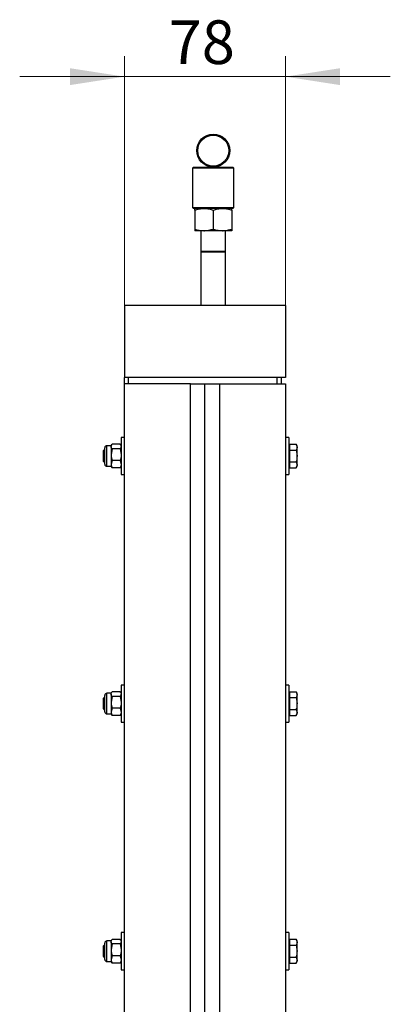
# Model space of a CAD drawing. Units: millimetres. Extents: x 8 to 201, y 4 to 288.
# Drawn here: x 61 to 79, y 106 to 153 of the extents above; entities that cross this region are included whole.
import ezdxf

# ---------------------------------------------------------------- set-up
doc = ezdxf.new("R2010")
doc.units = ezdxf.units.MM
doc.styles.add('SLDTEXTSTYLE0', font='TXT', dxfattribs={"width": 0.7})
doc.dimstyles.new('SLDDIMSTYLE2', dxfattribs={"dimtxt": 2.731911, "dimasz": 2.64, "dimexe": 0, "dimexo": 0.0625, "dimgap": 0.682978, "dimtad": 1, "dimlfac": 10, "dimrnd": 1e-09, "dimzin": 12, "dimdsep": 46, "dimtxsty": 'SLDTEXTSTYLE0', "dimsah": 1, "dimcen": 0.09, "dimadec": 0, "dimazin": 3, "dimtfac": 1, "dimtmove": 0, "dimatfit": 0, "dimfxl": 0, "dimfrac": 2, "dimtolj": 1, "dimtzin": 12, "dimarcsym": 0})

# ---------------------------------------------------------------- blocks, each defined once
blk = doc.blocks.new('_D_12')
at = {"color": 7, "linetype": 'Continuous', "lineweight": 0}
for p, q in [((66.297, 136.853), (66.297, 151.739)), ((74.097, 136.853), (74.097, 151.739)), ((66.297, 150.739), (61.217, 150.739)), ((66.297, 150.739), (74.097, 150.739)), ((74.097, 150.739), (79.177, 150.739))]:
    blk.add_line(p, q, dxfattribs=at)
at = {"color": 7, "linetype": 'Continuous', "lineweight": 18}
for points in [[(66.297, 150.739), (63.657, 151.147), (63.657, 150.331)], [(74.097, 150.739), (76.737, 150.331), (76.737, 151.147)]]:
    blk.add_solid(points, dxfattribs=at)
at = {"color": 7, "linetype": 'Continuous', "lineweight": 18, "insert": (68.437, 153.468), "char_height": 2.1167, "attachment_point": 1, "style": 'SLDTEXTSTYLE0'}
blk.add_mtext('78', dxfattribs=at)

msp = doc.modelspace()

# ---------------------------------------------------------------- linework, layer by layer
at = {"color": 7, "linetype": 'Continuous', "lineweight": 25}
for p, q in [((69.6468, 146.3533), (69.5968, 146.3033)), ((69.5968, 146.3033), (69.5968, 144.4033)), ((71.5968, 146.3033), (69.5968, 146.3033)), ((69.6468, 146.3533), (71.5468, 146.3533)), ((71.5968, 146.3033), (71.5468, 146.3533)), ((71.5968, 144.4033), (71.5968, 146.3033)), ((69.5968, 144.4033), (69.6468, 144.3533)), ((69.5968, 144.4033), (71.5968, 144.4033)), ((71.5468, 144.3533), (69.6468, 144.3533)), ((69.6968, 144.2729), (69.6968, 143.3536)), ((70.5968, 144.2729), (70.5968, 143.3536)), ((71.4968, 144.2729), (71.4968, 143.3536)), ((71.5468, 144.3533), (71.5968, 144.4033)), ((70.1468, 143.2733), (69.6968, 143.2733)), ((69.9968, 143.2733), (69.9968, 142.2583)), ((71.0468, 143.2733), (70.1468, 143.2733)), ((71.4968, 143.2733), (71.0468, 143.2733)), ((71.1968, 142.2583), (71.1968, 143.2733)), ((70.5968, 142.2583), (69.9968, 142.2583)), ((69.9968, 142.2533), (69.9968, 139.6533)), ((69.9968, 142.2533), (71.1968, 142.2533)), ((69.9988, 142.2583), (69.9988, 142.2533)), ((71.1968, 142.2583), (70.5968, 142.2583)), ((71.1948, 142.2533), (71.1948, 142.2583)), ((71.1968, 139.6533), (71.1968, 142.2533)), ((74.0968, 139.6533), (66.2968, 139.6533)), ((66.2968, 139.6533), (66.2968, 136.1533)), ((74.0968, 139.6533), (74.0968, 136.1533)), ((66.2968, 135.8533), (66.2968, 136.1533)), ((74.0968, 136.1533), (66.2968, 136.1533)), ((66.4968, 135.8533), (66.4968, 136.1533)), ((73.6968, 135.8533), (73.6968, 136.1533)), ((73.8968, 135.8533), (73.8968, 136.1533)), ((69.4968, 135.8533), (66.2968, 135.8533)), ((66.2968, 78.4393), (66.2968, 135.8533)), ((69.4968, 78.4393), (69.4968, 135.8533)), ((69.4968, 135.8533), (69.5968, 135.8533)), ((69.5968, 135.8533), (70.7968, 135.8533)), ((70.1968, 78.5503), (70.1968, 135.8533)), ((70.7968, 135.8533), (70.8968, 135.8533)), ((70.8968, 135.8533), (70.8968, 78.4393)), ((70.8968, 135.8533), (74.0968, 135.8533)), ((74.0968, 135.8533), (74.0968, 78.4393)), ((66.2968, 133.2533), (66.1368, 133.2533)), ((66.1368, 133.2533), (66.1368, 131.4533)), ((74.2568, 133.2533), (74.0968, 133.2533)), ((74.2568, 133.2533), (74.2568, 131.4533)), ((65.3368, 132.7199), (65.3368, 132.7499)), ((65.3368, 131.9566), (65.3368, 132.7199)), ((65.6468, 132.8533), (65.4401, 132.8533)), ((65.4401, 132.8154), (65.4401, 132.8533)), ((65.4401, 131.8533), (65.4401, 132.8154)), ((65.6705, 132.8943), (65.6468, 132.8533)), ((65.6468, 132.8154), (65.6468, 132.8533)), ((65.6468, 132.8154), (65.6468, 132.419)), ((65.6915, 132.7051), (65.6468, 132.419)), ((66.0921, 132.9256), (65.6915, 132.9256)), ((66.0921, 132.7051), (65.6915, 132.7051)), ((66.109, 132.8926), (66.0921, 132.9256)), ((66.0921, 132.7051), (66.1368, 132.419)), ((66.1368, 132.8533), (66.1131, 132.8943)), ((74.3068, 132.8533), (74.2568, 132.8533)), ((74.3068, 132.7863), (74.3068, 132.9306)), ((74.3068, 132.9306), (74.6121, 132.9306)), ((74.3068, 132.6419), (74.3068, 132.7863)), ((74.6568, 132.8533), (74.6121, 132.9306)), ((74.6121, 132.9306), (74.6568, 132.7863)), ((74.6568, 132.7863), (74.6568, 132.8533)), ((74.6568, 132.3533), (74.6568, 132.7863)), ((65.3123, 132.6533), (65.2568, 132.5978)), ((65.2568, 132.5978), (65.2568, 132.1087)), ((65.3368, 132.6533), (65.3123, 132.6533)), ((65.3123, 132.6533), (65.3123, 132.0533)), ((65.6468, 132.419), (65.6468, 131.9569)), ((74.3068, 132.6419), (74.6121, 132.6419)), ((74.3068, 132.3533), (74.3068, 132.6419)), ((74.3068, 132.0646), (74.3068, 132.3533)), ((74.6568, 131.9203), (74.6568, 132.3533)), ((65.2568, 132.1087), (65.3123, 132.0533)), ((65.3123, 132.0533), (65.3368, 132.0533)), ((65.4401, 131.8533), (65.6468, 131.8533)), ((65.6915, 132.1328), (65.6468, 131.9569)), ((65.6468, 131.9569), (65.6468, 131.8533)), ((65.6468, 131.8533), (65.6705, 131.8123)), ((66.0921, 132.1328), (65.6915, 132.1328)), ((66.0921, 131.7809), (65.6915, 131.7809)), ((66.0921, 132.1328), (66.1368, 131.9569)), ((66.1131, 131.8123), (66.1368, 131.8533)), ((74.2568, 131.8533), (74.3068, 131.8533)), ((74.3068, 132.0646), (74.6121, 132.0646)), ((74.3068, 131.9203), (74.3068, 132.0646)), ((74.3068, 131.7759), (74.3068, 131.9203)), ((74.3068, 131.7759), (74.6121, 131.7759)), ((74.6121, 132.0646), (74.6568, 131.9203)), ((74.6121, 131.7759), (74.6568, 131.8533)), ((74.6568, 131.8533), (74.6568, 131.9203)), ((66.1368, 131.4533), (66.2968, 131.4533)), ((74.0968, 131.4533), (74.2568, 131.4533)), ((66.2968, 121.2533), (66.1368, 121.2533)), ((66.1368, 121.2533), (66.1368, 119.4533)), ((74.2568, 121.2533), (74.0968, 121.2533)), ((74.2568, 121.2533), (74.2568, 119.4533)), ((65.3368, 120.7199), (65.3368, 120.7499)), ((65.6468, 120.8533), (65.4401, 120.8533)), ((65.4401, 120.8154), (65.4401, 120.8533)), ((65.4401, 119.8533), (65.4401, 120.8154)), ((65.6705, 120.8943), (65.6468, 120.8533)), ((65.6468, 120.8154), (65.6468, 120.8533)), ((65.6468, 120.8154), (65.6468, 120.419)), ((66.0921, 120.9256), (65.6915, 120.9256)), ((66.109, 120.8926), (66.0921, 120.9256)), ((66.1368, 120.8533), (66.1131, 120.8943)), ((74.3068, 120.8533), (74.2568, 120.8533)), ((74.3068, 120.7863), (74.3068, 120.9306)), ((74.3068, 120.9306), (74.6121, 120.9306)), ((74.3068, 120.6419), (74.3068, 120.7863)), ((74.6568, 120.8533), (74.6121, 120.9306)), ((74.6121, 120.9306), (74.6568, 120.7863)), ((74.6568, 120.7863), (74.6568, 120.8533)), ((74.6568, 120.3533), (74.6568, 120.7863)), ((65.3123, 120.6533), (65.2568, 120.5978)), ((65.2568, 120.5978), (65.2568, 120.1087)), ((65.3368, 120.6533), (65.3123, 120.6533)), ((65.3123, 120.6533), (65.3123, 120.0533)), ((65.3368, 119.9566), (65.3368, 120.7199)), ((65.6915, 120.7051), (65.6468, 120.419)), ((65.6468, 120.419), (65.6468, 119.9569)), ((66.0921, 120.7051), (65.6915, 120.7051)), ((66.0921, 120.7051), (66.1368, 120.419)), ((74.3068, 120.3533), (74.3068, 120.6419)), ((74.3068, 120.6419), (74.6121, 120.6419)), ((74.3068, 120.0646), (74.3068, 120.3533)), ((74.6568, 119.9203), (74.6568, 120.3533)), ((65.2568, 120.1087), (65.3123, 120.0533)), ((65.3123, 120.0533), (65.3368, 120.0533)), ((65.4401, 119.8533), (65.6468, 119.8533)), ((65.6915, 120.1328), (65.6468, 119.9569)), ((65.6468, 119.9569), (65.6468, 119.8533)), ((65.6468, 119.8533), (65.6705, 119.8123)), ((66.0921, 120.1328), (65.6915, 120.1328)), ((66.0921, 119.7809), (65.6915, 119.7809)), ((66.0921, 120.1328), (66.1368, 119.9569)), ((66.1131, 119.8123), (66.1368, 119.8533)), ((74.2568, 119.8533), (74.3068, 119.8533)), ((74.3068, 120.0646), (74.6121, 120.0646)), ((74.3068, 119.9203), (74.3068, 120.0646)), ((74.3068, 119.7759), (74.3068, 119.9203)), ((74.6121, 120.0646), (74.6568, 119.9203)), ((74.6121, 119.7759), (74.6568, 119.8533)), ((74.6568, 119.8533), (74.6568, 119.9203)), ((66.1368, 119.4533), (66.2968, 119.4533)), ((74.0968, 119.4533), (74.2568, 119.4533)), ((74.3068, 119.7759), (74.6121, 119.7759)), ((65.6468, 108.8533), (65.4401, 108.8533)), ((65.4401, 108.8154), (65.4401, 108.8533)), ((65.4401, 107.8533), (65.4401, 108.8154)), ((65.6705, 108.8943), (65.6468, 108.8533)), ((65.6468, 108.8154), (65.6468, 108.8533)), ((65.6468, 108.8154), (65.6468, 108.419)), ((66.0921, 108.9256), (65.6915, 108.9256)), ((66.109, 108.8926), (66.0921, 108.9256)), ((66.1368, 108.8533), (66.1131, 108.8943)), ((66.2968, 109.2533), (66.1368, 109.2533)), ((66.1368, 109.2533), (66.1368, 107.4533)), ((74.2568, 109.2533), (74.0968, 109.2533)), ((74.2568, 109.2533), (74.2568, 107.4533)), ((74.3068, 108.8533), (74.2568, 108.8533)), ((74.3068, 108.7863), (74.3068, 108.9306)), ((74.3068, 108.9306), (74.6121, 108.9306)), ((74.6568, 108.8533), (74.6121, 108.9306)), ((74.6121, 108.9306), (74.6568, 108.7863)), ((74.6568, 108.7863), (74.6568, 108.8533)), ((65.3123, 108.6533), (65.2568, 108.5978)), ((65.2568, 108.5978), (65.2568, 108.1087)), ((65.3368, 108.6533), (65.3123, 108.6533)), ((65.3123, 108.6533), (65.3123, 108.0533)), ((65.3368, 108.7199), (65.3368, 108.7499)), ((65.3368, 107.9566), (65.3368, 108.7199)), ((65.6915, 108.7051), (65.6468, 108.419)), ((65.6468, 108.419), (65.6468, 107.9569)), ((66.0921, 108.7051), (65.6915, 108.7051)), ((66.0921, 108.7051), (66.1368, 108.419)), ((74.3068, 108.6419), (74.3068, 108.7863)), ((74.3068, 108.6419), (74.6121, 108.6419)), ((74.3068, 108.3533), (74.3068, 108.6419)), ((74.3068, 108.0646), (74.3068, 108.3533)), ((74.6568, 108.3533), (74.6568, 108.7863)), ((74.6568, 107.9203), (74.6568, 108.3533)), ((65.2568, 108.1087), (65.3123, 108.0533)), ((65.3123, 108.0533), (65.3368, 108.0533)), ((65.4401, 107.8533), (65.6468, 107.8533)), ((65.6915, 108.1328), (65.6468, 107.9569)), ((65.6468, 107.9569), (65.6468, 107.8533)), ((65.6468, 107.8533), (65.6705, 107.8123)), ((66.0921, 108.1328), (65.6915, 108.1328)), ((66.0921, 108.1328), (66.1368, 107.9569)), ((66.1131, 107.8123), (66.1368, 107.8533)), ((74.2568, 107.8533), (74.3068, 107.8533)), ((74.3068, 108.0646), (74.6121, 108.0646)), ((74.3068, 107.9203), (74.3068, 108.0646)), ((74.3068, 107.7759), (74.3068, 107.9203)), ((74.6121, 108.0646), (74.6568, 107.9203)), ((74.6121, 107.7759), (74.6568, 107.8533)), ((74.6568, 107.8533), (74.6568, 107.9203)), ((66.0921, 107.7809), (65.6915, 107.7809)), ((66.1368, 107.4533), (66.2968, 107.4533)), ((74.0968, 107.4533), (74.2568, 107.4533)), ((74.3068, 107.7759), (74.6121, 107.7759))]:
    msp.add_line(p, q, dxfattribs=at)
for radius in [0.8, 0.75]:
    msp.add_circle((70.5968, 147.1533), radius, dxfattribs=at)
for centre, start, end in [((65.4401, 132.7499), 90, 180), ((65.4401, 131.9566), 180, 270), ((65.4401, 120.7499), 90, 180), ((65.4401, 119.9566), 180, 270), ((65.4401, 108.7499), 90, 180), ((65.4401, 107.9566), 180, 270)]:
    msp.add_arc(centre, 0.1033, start, end, dxfattribs=at)
for points, knots in [([(69.6968, 144.2729), (69.7699, 144.2953), (69.9174, 144.3407), (70.0699, 144.349), (70.1468, 144.3533)], [0, 0, 0, 0, 0.495458, 1, 1, 1, 1]), ([(69.6968, 144.2729), (69.6968, 144.285), (69.6968, 144.3321), (69.6968, 144.3443), (69.6968, 144.3533)], [0, 0, 0, 0, 0.2575513, 1, 1, 1, 1]), ([(70.1468, 144.3533), (70.1575, 144.3532), (70.2382, 144.3524), (70.3905, 144.3349), (70.5276, 144.2937), (70.5968, 144.2729)], [0, 0, 0, 0, 0.07009, 0.5307844, 1, 1, 1, 1]), ([(70.5968, 144.2729), (70.6699, 144.2953), (70.8174, 144.3407), (70.9699, 144.349), (71.0468, 144.3533)], [0, 0, 0, 0, 0.495458, 1, 1, 1, 1]), ([(71.0468, 144.3533), (71.0575, 144.3532), (71.1382, 144.3524), (71.2905, 144.3349), (71.4276, 144.2937), (71.4968, 144.2729)], [0, 0, 0, 0, 0.07009003, 0.53078443, 1, 1, 1, 1]), ([(71.4968, 144.2729), (71.4968, 144.285), (71.4968, 144.3321), (71.4968, 144.3443), (71.4968, 144.3533)], [0, 0, 0, 0, 0.2575513, 1, 1, 1, 1]), ([(69.6968, 143.3536), (69.7699, 143.3312), (69.9174, 143.2858), (70.0699, 143.2775), (70.1468, 143.2733)], [0, 0, 0, 0, 0.49545796, 1, 1, 1, 1]), ([(69.6968, 143.3536), (69.6968, 143.3415), (69.6968, 143.2944), (69.6968, 143.2823), (69.6968, 143.2733)], [0, 0, 0, 0, 0.2575513, 1, 1, 1, 1]), ([(70.1468, 143.2733), (70.1575, 143.2734), (70.2382, 143.2741), (70.3905, 143.2916), (70.5276, 143.3329), (70.5968, 143.3536)], [0, 0, 0, 0, 0.07009, 0.5307844, 1, 1, 1, 1]), ([(70.5968, 143.3536), (70.6699, 143.3312), (70.8174, 143.2858), (70.9699, 143.2775), (71.0468, 143.2733)], [0, 0, 0, 0, 0.495458, 1, 1, 1, 1]), ([(71.0468, 143.2733), (71.0575, 143.2734), (71.1382, 143.2741), (71.2905, 143.2916), (71.4276, 143.3329), (71.4968, 143.3536)], [0, 0, 0, 0, 0.07009, 0.5307844, 1, 1, 1, 1]), ([(71.4968, 143.3536), (71.4968, 143.3415), (71.4968, 143.2944), (71.4968, 143.2823), (71.4968, 143.2733)], [0, 0, 0, 0, 0.25755135, 1, 1, 1, 1]), ([(65.6468, 132.8154), (65.6475, 132.8254), (65.6499, 132.8627), (65.6739, 132.899), (65.6915, 132.9256)], [0, 0, 0, 0, 0.2686336, 1, 1, 1, 1]), ([(65.6915, 132.7051), (65.6847, 132.7144), (65.6585, 132.7503), (65.6518, 132.7877), (65.6468, 132.8154)], [0, 0, 0, 0, 0.2575513, 1, 1, 1, 1]), ([(66.0921, 132.7051), (66.0989, 132.7144), (66.1251, 132.7503), (66.1318, 132.7877), (66.1368, 132.8154)], [0, 0, 0, 0, 0.2575513, 1, 1, 1, 1]), ([(74.6568, 132.7863), (74.6568, 132.7829), (74.6561, 132.7341), (74.6333, 132.6864), (74.6121, 132.6419)], [0, 0, 0, 0, 0.0702006, 1, 1, 1, 1]), ([(65.6468, 132.419), (65.6468, 132.4122), (65.6475, 132.3156), (65.6703, 132.2209), (65.6915, 132.1328)], [0, 0, 0, 0, 0.0702006, 1, 1, 1, 1]), ([(66.1368, 132.419), (66.1368, 132.4122), (66.1361, 132.3156), (66.1133, 132.2209), (66.0921, 132.1328)], [0, 0, 0, 0, 0.0702006, 1, 1, 1, 1]), ([(74.6121, 132.6419), (74.6304, 132.5688), (74.6542, 132.4736), (74.6563, 132.3759), (74.6568, 132.3533)], [0, 0, 0, 0, 0.7681507, 1, 1, 1, 1]), ([(74.6568, 132.3533), (74.6512, 132.2762), (74.644, 132.1784), (74.6177, 132.0844), (74.6121, 132.0646)], [0, 0, 0, 0, 0.7889992, 1, 1, 1, 1]), ([(65.6468, 131.9569), (65.6468, 131.9527), (65.6475, 131.8933), (65.6703, 131.8351), (65.6915, 131.7809)], [0, 0, 0, 0, 0.0702006, 1, 1, 1, 1]), ([(65.6915, 131.7809), (65.6836, 131.7901), (65.675, 131.8003), (65.6719, 131.8109), (65.6715, 131.8119)], [0, 0, 0, 0, 0.90144991, 1, 1, 1, 1]), ([(66.1368, 131.9569), (66.1368, 131.9527), (66.1361, 131.8933), (66.1133, 131.8351), (66.0921, 131.7809)], [0, 0, 0, 0, 0.0702006, 1, 1, 1, 1]), ([(66.0921, 131.7809), (66.1, 131.7901), (66.1086, 131.8003), (66.1117, 131.8109), (66.1121, 131.8119)], [0, 0, 0, 0, 0.90144991, 1, 1, 1, 1]), ([(74.6568, 131.9203), (74.6568, 131.9168), (74.6561, 131.8681), (74.6333, 131.8203), (74.6121, 131.7759)], [0, 0, 0, 0, 0.0702006, 1, 1, 1, 1]), ([(65.6468, 120.8154), (65.6475, 120.8254), (65.6499, 120.8627), (65.6739, 120.899), (65.6915, 120.9256)], [0, 0, 0, 0, 0.2686336, 1, 1, 1, 1]), ([(65.6915, 120.7051), (65.6847, 120.7144), (65.6585, 120.7503), (65.6518, 120.7877), (65.6468, 120.8154)], [0, 0, 0, 0, 0.2575513, 1, 1, 1, 1]), ([(66.0921, 120.7051), (66.0989, 120.7144), (66.1251, 120.7503), (66.1318, 120.7877), (66.1368, 120.8154)], [0, 0, 0, 0, 0.2575513, 1, 1, 1, 1]), ([(74.6568, 120.7863), (74.6568, 120.7829), (74.6561, 120.7341), (74.6333, 120.6864), (74.6121, 120.6419)], [0, 0, 0, 0, 0.0702006, 1, 1, 1, 1]), ([(65.6468, 120.419), (65.6468, 120.4122), (65.6475, 120.3156), (65.6703, 120.2209), (65.6915, 120.1328)], [0, 0, 0, 0, 0.0702006, 1, 1, 1, 1]), ([(66.1368, 120.419), (66.1368, 120.4122), (66.1361, 120.3156), (66.1133, 120.2209), (66.0921, 120.1328)], [0, 0, 0, 0, 0.0702006, 1, 1, 1, 1]), ([(74.6121, 120.6419), (74.6304, 120.5688), (74.6542, 120.4736), (74.6563, 120.3759), (74.6568, 120.3533)], [0, 0, 0, 0, 0.7681507, 1, 1, 1, 1]), ([(74.6568, 120.3533), (74.6512, 120.2762), (74.644, 120.1784), (74.6177, 120.0844), (74.6121, 120.0646)], [0, 0, 0, 0, 0.7889992, 1, 1, 1, 1]), ([(65.6468, 119.9569), (65.6468, 119.9527), (65.6475, 119.8933), (65.6703, 119.8351), (65.6915, 119.7809)], [0, 0, 0, 0, 0.07020058, 1, 1, 1, 1]), ([(65.6915, 119.7809), (65.6836, 119.7901), (65.675, 119.8003), (65.6719, 119.8109), (65.6715, 119.8119)], [0, 0, 0, 0, 0.9014499, 1, 1, 1, 1]), ([(66.1368, 119.9569), (66.1368, 119.9527), (66.1361, 119.8933), (66.1133, 119.8351), (66.0921, 119.7809)], [0, 0, 0, 0, 0.07020058, 1, 1, 1, 1]), ([(66.0921, 119.7809), (66.1, 119.7901), (66.1086, 119.8003), (66.1117, 119.8109), (66.1121, 119.8119)], [0, 0, 0, 0, 0.9014499, 1, 1, 1, 1]), ([(74.6568, 119.9203), (74.6568, 119.9168), (74.6561, 119.8681), (74.6333, 119.8203), (74.6121, 119.7759)], [0, 0, 0, 0, 0.0702006, 1, 1, 1, 1]), ([(65.6468, 108.8154), (65.6475, 108.8254), (65.6499, 108.8627), (65.6739, 108.899), (65.6915, 108.9256)], [0, 0, 0, 0, 0.2686336, 1, 1, 1, 1]), ([(65.6915, 108.7051), (65.6847, 108.7144), (65.6585, 108.7503), (65.6518, 108.7877), (65.6468, 108.8154)], [0, 0, 0, 0, 0.25755135, 1, 1, 1, 1]), ([(66.0921, 108.7051), (66.0989, 108.7144), (66.1251, 108.7503), (66.1318, 108.7877), (66.1368, 108.8154)], [0, 0, 0, 0, 0.25755135, 1, 1, 1, 1]), ([(65.6468, 108.419), (65.6468, 108.4122), (65.6475, 108.3156), (65.6703, 108.2209), (65.6915, 108.1328)], [0, 0, 0, 0, 0.0702006, 1, 1, 1, 1]), ([(66.1368, 108.419), (66.1368, 108.4122), (66.1361, 108.3156), (66.1133, 108.2209), (66.0921, 108.1328)], [0, 0, 0, 0, 0.0702006, 1, 1, 1, 1]), ([(74.6568, 108.7863), (74.6568, 108.7829), (74.6561, 108.7341), (74.6333, 108.6864), (74.6121, 108.6419)], [0, 0, 0, 0, 0.0702006, 1, 1, 1, 1]), ([(74.6121, 108.6419), (74.6304, 108.5688), (74.6542, 108.4736), (74.6563, 108.3759), (74.6568, 108.3533)], [0, 0, 0, 0, 0.7681507, 1, 1, 1, 1]), ([(74.6568, 108.3533), (74.6512, 108.2762), (74.644, 108.1784), (74.6177, 108.0844), (74.6121, 108.0646)], [0, 0, 0, 0, 0.7889992, 1, 1, 1, 1]), ([(65.6468, 107.9569), (65.6468, 107.9527), (65.6475, 107.8933), (65.6703, 107.8351), (65.6915, 107.7809)], [0, 0, 0, 0, 0.0702006, 1, 1, 1, 1]), ([(66.1368, 107.9569), (66.1368, 107.9527), (66.1361, 107.8933), (66.1133, 107.8351), (66.0921, 107.7809)], [0, 0, 0, 0, 0.0702006, 1, 1, 1, 1]), ([(74.6568, 107.9203), (74.6568, 107.9168), (74.6561, 107.8681), (74.6333, 107.8203), (74.6121, 107.7759)], [0, 0, 0, 0, 0.0702006, 1, 1, 1, 1]), ([(65.6915, 107.7809), (65.6836, 107.7901), (65.675, 107.8003), (65.6719, 107.8109), (65.6715, 107.8119)], [0, 0, 0, 0, 0.9014499, 1, 1, 1, 1]), ([(66.0921, 107.7809), (66.1, 107.7901), (66.1086, 107.8003), (66.1117, 107.8109), (66.1121, 107.8119)], [0, 0, 0, 0, 0.9014499, 1, 1, 1, 1])]:
    msp.add_open_spline(points, degree=3, knots=knots, dxfattribs=at)

# ---------------------------------------------------------------- dimensions: what is measured, and where the dimension line sits
at = {"color": 7, "linetype": 'Continuous', "lineweight": 18}
dim = msp.add_linear_dim(base=(74.0968, 150.7393), p1=(66.2968, 135.8533), p2=(74.0968, 135.8533), dimstyle='SLDDIMSTYLE2', dxfattribs=at)
dim.commit()
dim.dimension.update_dxf_attribs({"geometry": '_D_12', "text_midpoint": (70.1479, 150.7393), "dimtype": 160})

doc.saveas('drawing.dxf')
